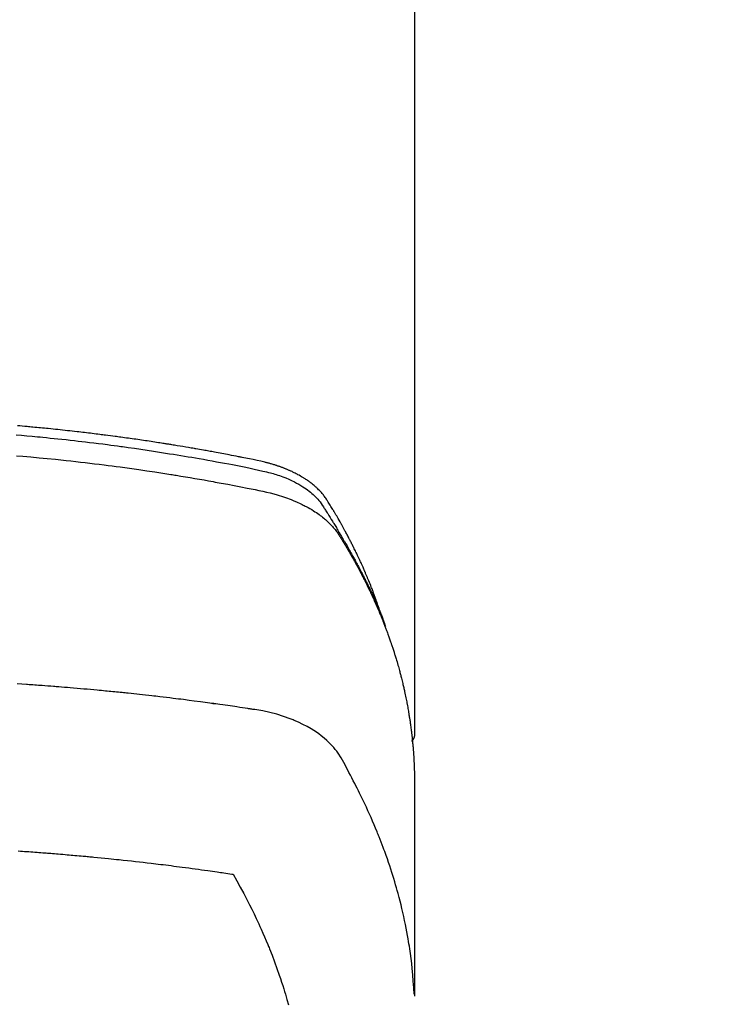
# Model space of a CAD drawing. Extents: x 27948 to 54421, y -25 to 8845.
# Drawn here: x 43430 to 43458, y 7019 to 7058 of the extents above; entities that cross this region are included whole.
import ezdxf

# ---------------------------------------------------------------- set-up
doc = ezdxf.new("R2010")
doc.units = 0
doc.header["$LTSCALE"] = 50
doc.header["$MEASUREMENT"] = 0
doc.layers.get('0').update_dxf_attribs({"linetype": 'CONTINUOUS'})
doc.layers.add('150-機器', color=8, linetype='CONTINUOUS')
doc.layers.add('160-文字', color=254, linetype='CONTINUOUS')
doc.styles.add('KH001', font='txt')
doc.dimstyles.new('KH1xx030', dxfattribs={"dimscale": 30, "dimtxt": 2, "dimasz": 0.6, "dimexe": 0.3, "dimexo": 1.2, "dimgap": 0.5, "dimtad": 3, "dimdec": 1, "dimdsep": 46, "dimlunit": 6, "dimtxsty": 'KH001', "dimblk": 'DOT', "dimcen": 1, "dimdle": 1, "dimclrd": 256, "dimclre": 256, "dimclrt": 256, "dimadec": 0, "dimazin": 0, "dimtfac": 1, "dimtdec": 1, "dimtix": 1, "dimtmove": 2, "dimatfit": 3, "dimldrblk": 'CLOSEDBLANK', "dimfxl": 1, "dimtolj": 1, "dimtzin": 0, "dimlwd": -1, "dimlwe": -1, "dimarcsym": 0})

# ---------------------------------------------------------------- blocks, each defined once
blk = doc.blocks.new('F402_H')
at = {"layer": '150-機器', "color": 13, "linetype": 'Continuous'}
blk.add_line((-22.939, -188.142), (-22.939, -261.807), dxfattribs=at)
for points in [[(-21.583, -256.961), (-21.563, -256.897), (-21.543, -256.832), (-21.522, -256.768), (-21.501, -256.704), (-21.483, -256.65), (-21.464, -256.596), (-21.445, -256.543), (-21.426, -256.489), (-21.417, -256.467), (-21.409, -256.445), (-21.401, -256.423), (-21.393, -256.401), (-21.38, -256.365), (-21.367, -256.329), (-21.354, -256.294), (-21.341, -256.258), (-21.329, -256.227), (-21.317, -256.196), (-21.306, -256.165), (-21.294, -256.133), (-21.28, -256.098), (-21.266, -256.062), (-21.252, -256.026), (-21.238, -255.991), (-21.214, -255.929), (-21.189, -255.866), (-21.164, -255.804), (-21.139, -255.742), (-21.128, -255.716), (-21.117, -255.69), (-21.106, -255.663), (-21.095, -255.637), (-21.084, -255.61), (-21.073, -255.583), (-21.062, -255.557), (-21.051, -255.53), (-21.039, -255.503), (-21.028, -255.477), (-21.016, -255.45), (-21.005, -255.423), (-20.997, -255.406), (-20.99, -255.388), (-20.982, -255.37), (-20.975, -255.352), (-20.959, -255.317), (-20.943, -255.282), (-20.928, -255.247), (-20.912, -255.212), (-20.9, -255.185), (-20.888, -255.158), (-20.877, -255.132), (-20.865, -255.105), (-20.849, -255.07), (-20.833, -255.035), (-20.816, -255), (-20.8, -254.965), (-20.788, -254.938), (-20.776, -254.912), (-20.764, -254.885), (-20.751, -254.859), (-20.739, -254.832), (-20.726, -254.806), (-20.714, -254.779), (-20.701, -254.753), (-20.693, -254.735), (-20.685, -254.718), (-20.676, -254.7), (-20.668, -254.682), (-20.659, -254.665), (-20.651, -254.647), (-20.642, -254.63), (-20.634, -254.612), (-20.612, -254.569), (-20.591, -254.525), (-20.569, -254.481), (-20.548, -254.437), (-20.531, -254.402), (-20.513, -254.367), (-20.496, -254.332), (-20.478, -254.297), (-20.46, -254.262), (-20.442, -254.227), (-20.424, -254.192), (-20.406, -254.157), (-20.395, -254.135), (-20.383, -254.113), (-20.372, -254.091), (-20.36, -254.069), (-20.34, -254.03), (-20.319, -253.991), (-20.298, -253.952), (-20.278, -253.913), (-20.259, -253.878), (-20.24, -253.843), (-20.222, -253.809), (-20.203, -253.774), (-20.189, -253.748), (-20.174, -253.722), (-20.16, -253.696), (-20.146, -253.67), (-20.132, -253.644), (-20.117, -253.618), (-20.103, -253.591), (-20.088, -253.565), (-20.078, -253.548), (-20.069, -253.531), (-20.059, -253.514), (-20.049, -253.496), (-20.01, -253.427), (-19.97, -253.357), (-19.931, -253.288), (-19.891, -253.219), (-19.875, -253.193), (-19.86, -253.168), (-19.845, -253.142), (-19.83, -253.116), (-19.815, -253.09), (-19.799, -253.064), (-19.784, -253.039), (-19.769, -253.013), (-19.759, -252.995), (-19.748, -252.978), (-19.738, -252.961), (-19.727, -252.944), (-19.701, -252.901), (-19.675, -252.858), (-19.648, -252.815), (-19.622, -252.772), (-19.596, -252.729), (-19.569, -252.686), (-19.542, -252.644), (-19.516, -252.601), (-19.494, -252.566), (-19.471, -252.531), (-19.448, -252.497), (-19.425, -252.463), (-19.401, -252.43), (-19.376, -252.398), (-19.351, -252.366), (-19.325, -252.334), (-19.3, -252.305), (-19.274, -252.275), (-19.248, -252.246), (-19.221, -252.218), (-19.193, -252.188), (-19.165, -252.16), (-19.136, -252.131), (-19.107, -252.103), (-19.086, -252.084), (-19.064, -252.064), (-19.043, -252.045), (-19.021, -252.026), (-18.983, -251.994), (-18.945, -251.962), (-18.907, -251.931), (-18.868, -251.901), (-18.841, -251.88), (-18.814, -251.86), (-18.787, -251.84), (-18.76, -251.821), (-18.728, -251.799), (-18.697, -251.778), (-18.666, -251.757), (-18.634, -251.736), (-18.61, -251.721), (-18.587, -251.706), (-18.563, -251.691), (-18.539, -251.676), (-18.493, -251.648), (-18.446, -251.621), (-18.399, -251.594), (-18.352, -251.569), (-18.316, -251.55), (-18.28, -251.531), (-18.244, -251.513), (-18.208, -251.495), (-18.178, -251.48), (-18.147, -251.465), (-18.117, -251.45), (-18.086, -251.436), (-18.066, -251.426), (-18.045, -251.417), (-18.024, -251.408), (-18.003, -251.399), (-17.978, -251.388), (-17.953, -251.377), (-17.929, -251.367), (-17.904, -251.356), (-17.882, -251.347), (-17.861, -251.338), (-17.839, -251.33), (-17.817, -251.321), (-17.791, -251.311), (-17.765, -251.302), (-17.739, -251.292), (-17.713, -251.282), (-17.687, -251.272), (-17.661, -251.263), (-17.634, -251.253), (-17.608, -251.243), (-17.585, -251.235), (-17.562, -251.228), (-17.539, -251.22), (-17.516, -251.212), (-17.489, -251.204), (-17.462, -251.195), (-17.435, -251.186), (-17.408, -251.178), (-17.373, -251.167), (-17.338, -251.156), (-17.303, -251.146), (-17.268, -251.136), (-17.24, -251.128), (-17.212, -251.12), (-17.185, -251.113), (-17.157, -251.106), (-17.129, -251.098), (-17.101, -251.091), (-17.073, -251.084), (-17.045, -251.077), (-16.895, -251.041), (-16.744, -251.009), (-16.592, -250.978), (-16.441, -250.948), (-16.369, -250.934), (-16.297, -250.919), (-16.225, -250.905), (-16.153, -250.89), (-16.116, -250.883), (-16.08, -250.876), (-16.044, -250.869), (-16.008, -250.861), (-15.918, -250.844), (-15.827, -250.826), (-15.737, -250.809), (-15.647, -250.792), (-15.574, -250.778), (-15.502, -250.764), (-15.429, -250.75), (-15.357, -250.737), (-15.284, -250.723), (-15.211, -250.71), (-15.138, -250.696), (-15.065, -250.683), (-15.011, -250.673), (-14.956, -250.663), (-14.902, -250.653), (-14.847, -250.643), (-14.792, -250.633), (-14.738, -250.623), (-14.683, -250.614), (-14.629, -250.604), (-14.555, -250.591), (-14.482, -250.578), (-14.409, -250.565), (-14.335, -250.552), (-14.317, -250.549), (-14.299, -250.546), (-14.281, -250.542), (-14.263, -250.539), (-14.207, -250.53), (-14.152, -250.521), (-14.097, -250.511), (-14.042, -250.502), (-13.932, -250.484), (-13.822, -250.465), (-13.712, -250.447), (-13.601, -250.429), (-13.546, -250.42), (-13.491, -250.411), (-13.436, -250.402), (-13.381, -250.393), (-13.344, -250.387), (-13.307, -250.381), (-13.27, -250.375), (-13.233, -250.369), (-13.196, -250.363), (-13.159, -250.357), (-13.123, -250.351), (-13.086, -250.346), (-13.03, -250.337), (-12.974, -250.328), (-12.919, -250.32), (-12.863, -250.311), (-12.789, -250.299), (-12.715, -250.288), (-12.641, -250.277), (-12.567, -250.266), (-12.493, -250.255), (-12.418, -250.243), (-12.344, -250.232), (-12.27, -250.221), (-12.196, -250.21), (-12.121, -250.199), (-12.047, -250.189), (-11.973, -250.178), (-11.898, -250.168), (-11.824, -250.157), (-11.75, -250.147), (-11.675, -250.136), (-11.601, -250.126), (-11.526, -250.116), (-11.452, -250.106), (-11.377, -250.095), (-11.321, -250.088), (-11.265, -250.08), (-11.209, -250.073), (-11.153, -250.066), (-11.06, -250.053), (-10.966, -250.041), (-10.873, -250.029), (-10.78, -250.017), (-10.724, -250.009), (-10.668, -250.002), (-10.611, -249.995), (-10.555, -249.988), (-10.48, -249.978), (-10.405, -249.969), (-10.33, -249.96), (-10.255, -249.951), (-10.18, -249.942), (-10.105, -249.933), (-10.03, -249.924), (-9.955, -249.915), (-9.88, -249.906), (-9.805, -249.897), (-9.73, -249.889), (-9.655, -249.88), (-9.561, -249.869), (-9.466, -249.859), (-9.372, -249.848), (-9.278, -249.838), (-9.184, -249.828), (-9.089, -249.817), (-8.995, -249.807), (-8.901, -249.797), (-8.807, -249.787), (-8.712, -249.778), (-8.618, -249.768), (-8.524, -249.758), (-8.448, -249.751), (-8.372, -249.743), (-8.296, -249.736), (-8.221, -249.728), (-8.145, -249.721), (-8.068, -249.714), (-7.992, -249.707), (-7.916, -249.699), (-7.86, -249.694), (-7.803, -249.689), (-7.746, -249.684), (-7.689, -249.679), (-7.594, -249.67), (-7.499, -249.661), (-7.404, -249.653), (-7.309, -249.645)], [(-7.264, -250), (-7.473, -250.019), (-7.681, -250.037), (-7.889, -250.057), (-7.994, -250.066), (-8.098, -250.076), (-8.202, -250.086), (-8.306, -250.096), (-8.455, -250.111), (-8.603, -250.126), (-8.751, -250.141), (-8.9, -250.156), (-9.063, -250.174), (-9.225, -250.191), (-9.388, -250.21), (-9.551, -250.228), (-9.699, -250.245), (-9.846, -250.262), (-9.994, -250.279), (-10.141, -250.297), (-10.318, -250.318), (-10.495, -250.34), (-10.671, -250.362), (-10.848, -250.385), (-10.98, -250.402), (-11.112, -250.42), (-11.244, -250.437), (-11.376, -250.455), (-11.45, -250.466), (-11.523, -250.476), (-11.596, -250.486), (-11.669, -250.496), (-11.918, -250.532), (-12.166, -250.568), (-12.414, -250.604), (-12.662, -250.642), (-12.822, -250.667), (-12.982, -250.692), (-13.141, -250.717), (-13.301, -250.743), (-13.446, -250.766), (-13.591, -250.79), (-13.736, -250.813), (-13.881, -250.837), (-14.025, -250.862), (-14.17, -250.886), (-14.314, -250.91), (-14.459, -250.935), (-14.632, -250.965), (-14.805, -250.995), (-14.977, -251.026), (-15.15, -251.057), (-15.308, -251.086), (-15.466, -251.115), (-15.624, -251.144), (-15.781, -251.174), (-15.91, -251.197), (-16.039, -251.221), (-16.168, -251.246), (-16.296, -251.272), (-16.465, -251.309), (-16.633, -251.348), (-16.801, -251.388), (-16.969, -251.427), (-17.043, -251.443), (-17.117, -251.46), (-17.19, -251.477), (-17.264, -251.495), (-17.321, -251.51), (-17.379, -251.526), (-17.437, -251.543), (-17.494, -251.561), (-17.561, -251.582), (-17.627, -251.604), (-17.693, -251.627), (-17.758, -251.651), (-17.874, -251.697), (-17.988, -251.746), (-18.102, -251.798), (-18.213, -251.853), (-18.299, -251.898), (-18.383, -251.945), (-18.466, -251.995), (-18.548, -252.046), (-18.609, -252.087), (-18.67, -252.128), (-18.729, -252.171), (-18.788, -252.216), (-18.843, -252.26), (-18.897, -252.306), (-18.95, -252.353), (-19.002, -252.401), (-19.046, -252.444), (-19.09, -252.488), (-19.131, -252.534), (-19.172, -252.581), (-19.22, -252.643), (-19.265, -252.706), (-19.309, -252.771), (-19.352, -252.837), (-19.372, -252.868), (-19.392, -252.898), (-19.412, -252.929), (-19.432, -252.96), (-19.455, -252.995), (-19.478, -253.031), (-19.501, -253.066), (-19.524, -253.101), (-19.571, -253.176), (-19.617, -253.251), (-19.664, -253.326), (-19.71, -253.401), (-19.729, -253.432), (-19.748, -253.462), (-19.767, -253.493), (-19.786, -253.524), (-19.812, -253.567), (-19.837, -253.609), (-19.862, -253.652), (-19.887, -253.695), (-19.917, -253.751), (-19.947, -253.807), (-19.977, -253.863), (-20.008, -253.918), (-20.033, -253.96), (-20.059, -254.001), (-20.084, -254.043), (-20.11, -254.084), (-20.128, -254.113), (-20.145, -254.142), (-20.162, -254.171), (-20.18, -254.2), (-20.231, -254.286), (-20.283, -254.373), (-20.334, -254.46), (-20.384, -254.548), (-20.411, -254.593), (-20.437, -254.639), (-20.463, -254.685), (-20.489, -254.731), (-20.508, -254.764), (-20.526, -254.798), (-20.544, -254.831), (-20.563, -254.865), (-20.581, -254.898), (-20.599, -254.932), (-20.617, -254.965), (-20.636, -254.998), (-20.66, -255.044), (-20.685, -255.091), (-20.71, -255.137), (-20.734, -255.183), (-20.761, -255.233), (-20.788, -255.284), (-20.814, -255.335), (-20.84, -255.385), (-20.857, -255.419), (-20.875, -255.453), (-20.892, -255.486), (-20.909, -255.52), (-20.926, -255.554), (-20.943, -255.587), (-20.961, -255.621), (-20.978, -255.655), (-20.995, -255.688), (-21.011, -255.722), (-21.028, -255.756), (-21.045, -255.789), (-21.078, -255.857), (-21.111, -255.924), (-21.144, -255.992), (-21.177, -256.06), (-21.189, -256.085), (-21.202, -256.11), (-21.214, -256.136), (-21.226, -256.161), (-21.246, -256.204), (-21.267, -256.246), (-21.287, -256.288), (-21.307, -256.331), (-21.329, -256.378), (-21.35, -256.424), (-21.371, -256.471), (-21.393, -256.518), (-21.417, -256.574), (-21.442, -256.629), (-21.466, -256.684), (-21.49, -256.74), (-21.501, -256.765), (-21.512, -256.791), (-21.523, -256.816), (-21.533, -256.842), (-21.554, -256.893), (-21.576, -256.944), (-21.596, -256.995), (-21.617, -257.047), (-21.632, -257.086), (-21.647, -257.124), (-21.662, -257.163), (-21.677, -257.202), (-21.686, -257.227), (-21.696, -257.253), (-21.705, -257.279), (-21.715, -257.305), (-21.734, -257.361), (-21.754, -257.417), (-21.773, -257.473), (-21.792, -257.529)], [(-7.275, -250.821), (-7.516, -250.841), (-7.838, -250.87), (-8.159, -250.9), (-8.481, -250.932), (-8.802, -250.964), (-8.909, -250.975), (-9.015, -250.986), (-9.122, -250.998), (-9.229, -251.009), (-9.415, -251.029), (-9.602, -251.05), (-9.788, -251.071), (-9.975, -251.093), (-10.161, -251.115), (-10.347, -251.137), (-10.532, -251.16), (-10.718, -251.184), (-10.877, -251.204), (-11.036, -251.224), (-11.194, -251.245), (-11.353, -251.266), (-11.538, -251.291), (-11.723, -251.317), (-11.908, -251.343), (-12.092, -251.369), (-12.407, -251.415), (-12.723, -251.462), (-13.037, -251.51), (-13.352, -251.56), (-13.404, -251.568), (-13.456, -251.576), (-13.508, -251.585), (-13.56, -251.593), (-13.743, -251.623), (-13.926, -251.654), (-14.108, -251.684), (-14.29, -251.715), (-14.472, -251.746), (-14.654, -251.778), (-14.835, -251.81), (-15.017, -251.843), (-15.094, -251.857), (-15.172, -251.871), (-15.25, -251.885), (-15.328, -251.9), (-15.585, -251.948), (-15.843, -251.997), (-16.1, -252.047), (-16.357, -252.097), (-16.511, -252.127), (-16.664, -252.158), (-16.817, -252.19), (-16.97, -252.223), (-17.113, -252.255), (-17.255, -252.289), (-17.396, -252.325), (-17.537, -252.363), (-17.617, -252.387), (-17.698, -252.412), (-17.778, -252.438), (-17.857, -252.465), (-17.934, -252.493), (-18.01, -252.521), (-18.086, -252.551), (-18.162, -252.581), (-18.195, -252.594), (-18.227, -252.607), (-18.26, -252.621), (-18.292, -252.635), (-18.35, -252.66), (-18.408, -252.687), (-18.466, -252.714), (-18.523, -252.742), (-18.562, -252.762), (-18.6, -252.781), (-18.638, -252.801), (-18.676, -252.821), (-18.749, -252.861), (-18.822, -252.902), (-18.894, -252.945), (-18.965, -252.989), (-19.022, -253.025), (-19.078, -253.062), (-19.133, -253.1), (-19.187, -253.139), (-19.232, -253.173), (-19.277, -253.206), (-19.321, -253.241), (-19.364, -253.276), (-19.399, -253.305), (-19.434, -253.335), (-19.469, -253.366), (-19.503, -253.397), (-19.529, -253.422), (-19.556, -253.447), (-19.582, -253.472), (-19.608, -253.498), (-19.633, -253.524), (-19.658, -253.55), (-19.682, -253.576), (-19.706, -253.602), (-19.742, -253.642), (-19.777, -253.683), (-19.811, -253.725), (-19.844, -253.768), (-19.868, -253.801), (-19.892, -253.834), (-19.916, -253.867), (-19.938, -253.901), (-19.956, -253.929), (-19.974, -253.956), (-19.991, -253.984), (-20.009, -254.012), (-20.028, -254.042), (-20.047, -254.073), (-20.066, -254.104), (-20.085, -254.135), (-20.108, -254.171), (-20.13, -254.208), (-20.153, -254.245), (-20.175, -254.281), (-20.193, -254.312), (-20.212, -254.343), (-20.23, -254.374), (-20.249, -254.404), (-20.267, -254.435), (-20.285, -254.466), (-20.303, -254.497), (-20.321, -254.528), (-20.34, -254.558), (-20.358, -254.589), (-20.376, -254.62), (-20.394, -254.651), (-20.412, -254.682), (-20.43, -254.712), (-20.447, -254.743), (-20.465, -254.774), (-20.487, -254.813), (-20.51, -254.853), (-20.532, -254.892), (-20.554, -254.932), (-20.573, -254.967), (-20.592, -255.001), (-20.611, -255.036), (-20.631, -255.071), (-20.648, -255.102), (-20.665, -255.133), (-20.682, -255.164), (-20.699, -255.195), (-20.729, -255.251), (-20.759, -255.307), (-20.789, -255.363), (-20.818, -255.419), (-20.828, -255.438), (-20.838, -255.457), (-20.847, -255.475), (-20.857, -255.494), (-20.876, -255.531), (-20.895, -255.569), (-20.915, -255.606), (-20.934, -255.644), (-20.95, -255.675), (-20.966, -255.706), (-20.982, -255.737), (-20.998, -255.768), (-21.01, -255.793), (-21.022, -255.818), (-21.034, -255.843), (-21.047, -255.868), (-21.062, -255.9), (-21.077, -255.931), (-21.093, -255.962), (-21.108, -255.994), (-21.121, -256.019), (-21.133, -256.044), (-21.145, -256.069), (-21.157, -256.094), (-21.169, -256.119), (-21.18, -256.144), (-21.192, -256.169), (-21.204, -256.194), (-21.213, -256.213), (-21.222, -256.232), (-21.231, -256.25), (-21.24, -256.269), (-21.258, -256.307), (-21.275, -256.345), (-21.293, -256.383), (-21.31, -256.421), (-21.321, -256.446), (-21.332, -256.471), (-21.343, -256.496), (-21.355, -256.521), (-21.369, -256.553), (-21.383, -256.584), (-21.397, -256.616), (-21.412, -256.647), (-21.423, -256.672), (-21.434, -256.697), (-21.445, -256.723), (-21.455, -256.748), (-21.472, -256.786), (-21.488, -256.824), (-21.505, -256.861), (-21.521, -256.899), (-21.532, -256.925), (-21.542, -256.95), (-21.553, -256.975), (-21.564, -257.001), (-21.579, -257.038), (-21.595, -257.076), (-21.611, -257.114), (-21.626, -257.152), (-21.639, -257.184), (-21.651, -257.215), (-21.664, -257.247), (-21.677, -257.278), (-21.687, -257.304), (-21.697, -257.329), (-21.708, -257.355), (-21.718, -257.38), (-21.733, -257.418), (-21.747, -257.456), (-21.762, -257.494), (-21.777, -257.533), (-21.789, -257.564), (-21.801, -257.596), (-21.813, -257.628), (-21.825, -257.66), (-21.842, -257.704), (-21.858, -257.749), (-21.874, -257.793), (-21.89, -257.838), (-21.904, -257.876), (-21.918, -257.914), (-21.931, -257.952), (-21.945, -257.99), (-21.959, -258.029), (-21.972, -258.067), (-21.986, -258.105), (-21.999, -258.143), (-22.008, -258.169), (-22.016, -258.194), (-22.024, -258.22), (-22.033, -258.246), (-22.046, -258.284), (-22.058, -258.322), (-22.071, -258.36), (-22.084, -258.398), (-22.096, -258.437), (-22.109, -258.475), (-22.121, -258.514), (-22.134, -258.552), (-22.142, -258.578), (-22.15, -258.603), (-22.158, -258.629), (-22.166, -258.655), (-22.177, -258.693), (-22.189, -258.731), (-22.201, -258.77), (-22.212, -258.808), (-22.232, -258.872), (-22.251, -258.936), (-22.27, -259), (-22.288, -259.065), (-22.303, -259.116), (-22.317, -259.167), (-22.331, -259.219), (-22.345, -259.27), (-22.355, -259.308), (-22.366, -259.347), (-22.376, -259.385), (-22.386, -259.424), (-22.396, -259.462), (-22.406, -259.501), (-22.416, -259.54), (-22.426, -259.578), (-22.439, -259.63), (-22.451, -259.681), (-22.463, -259.733), (-22.476, -259.785), (-22.485, -259.823), (-22.494, -259.862), (-22.504, -259.901), (-22.513, -259.939), (-22.522, -259.978), (-22.53, -260.017), (-22.539, -260.055), (-22.548, -260.094), (-22.561, -260.158), (-22.575, -260.223), (-22.588, -260.288), (-22.601, -260.352), (-22.612, -260.404), (-22.622, -260.455), (-22.632, -260.507), (-22.642, -260.559), (-22.647, -260.585), (-22.652, -260.611), (-22.657, -260.636), (-22.662, -260.662), (-22.672, -260.714), (-22.681, -260.766), (-22.69, -260.817), (-22.699, -260.869), (-22.703, -260.895), (-22.708, -260.921), (-22.712, -260.947), (-22.716, -260.973), (-22.722, -261.011), (-22.729, -261.05), (-22.735, -261.089), (-22.741, -261.128), (-22.745, -261.154), (-22.749, -261.18), (-22.753, -261.205), (-22.757, -261.231), (-22.763, -261.27), (-22.769, -261.309), (-22.774, -261.348), (-22.78, -261.386), (-22.787, -261.438), (-22.794, -261.49), (-22.8, -261.542), (-22.807, -261.594), (-22.812, -261.633), (-22.816, -261.672), (-22.821, -261.711), (-22.826, -261.75), (-22.829, -261.775), (-22.832, -261.801), (-22.835, -261.827), (-22.838, -261.853), (-22.841, -261.879), (-22.844, -261.905), (-22.847, -261.931), (-22.85, -261.957), (-22.851, -261.972), (-22.853, -261.988), (-22.854, -262.003), (-22.856, -262.019), (-22.859, -262.056), (-22.863, -262.092), (-22.866, -262.129), (-22.87, -262.165), (-22.873, -262.204), (-22.877, -262.243), (-22.88, -262.282), (-22.884, -262.321), (-22.886, -262.347), (-22.888, -262.373), (-22.89, -262.399), (-22.892, -262.425), (-22.894, -262.451), (-22.896, -262.477), (-22.898, -262.502), (-22.9, -262.528), (-22.901, -262.555), (-22.903, -262.581), (-22.905, -262.607), (-22.907, -262.633), (-22.907, -262.646), (-22.908, -262.659), (-22.909, -262.672), (-22.91, -262.685), (-22.912, -262.724), (-22.914, -262.763), (-22.916, -262.802), (-22.918, -262.841), (-22.919, -262.867), (-22.92, -262.892), (-22.921, -262.918), (-22.923, -262.944), (-22.924, -262.97), (-22.925, -262.996), (-22.926, -263.022), (-22.928, -263.048), (-22.93, -263.113), (-22.932, -263.178), (-22.934, -263.243), (-22.936, -263.308), (-22.937, -263.373), (-22.937, -263.439), (-22.938, -263.504), (-22.939, -263.569), (-22.939, -263.613), (-22.939, -263.656), (-22.939, -263.7), (-22.94, -263.744), (-22.94, -263.833), (-22.94, -263.922), (-22.94, -264.011), (-22.94, -264.1), (-22.938, -266.096), (-22.937, -268.091), (-22.938, -270.087), (-22.94, -272.082)], [(-22.924, -272.005), (-22.908, -271.752), (-22.891, -271.499), (-22.872, -271.246), (-22.849, -270.993), (-22.828, -270.798), (-22.804, -270.604), (-22.779, -270.41), (-22.751, -270.216), (-22.736, -270.12), (-22.722, -270.025), (-22.706, -269.929), (-22.69, -269.834), (-22.665, -269.69), (-22.639, -269.546), (-22.611, -269.402), (-22.582, -269.259), (-22.55, -269.104), (-22.517, -268.949), (-22.482, -268.794), (-22.446, -268.64), (-22.41, -268.492), (-22.372, -268.344), (-22.334, -268.196), (-22.294, -268.049), (-22.262, -267.932), (-22.229, -267.816), (-22.196, -267.7), (-22.162, -267.584), (-22.124, -267.46), (-22.086, -267.337), (-22.047, -267.213), (-22.007, -267.09), (-21.962, -266.956), (-21.917, -266.821), (-21.871, -266.687), (-21.823, -266.554), (-21.794, -266.472), (-21.765, -266.391), (-21.735, -266.31), (-21.705, -266.229), (-21.666, -266.126), (-21.627, -266.023), (-21.587, -265.921), (-21.547, -265.819), (-21.527, -265.769), (-21.508, -265.72), (-21.488, -265.671), (-21.467, -265.621), (-21.409, -265.479), (-21.349, -265.338), (-21.288, -265.197), (-21.227, -265.056), (-21.167, -264.921), (-21.107, -264.787), (-21.045, -264.653), (-20.983, -264.519), (-20.932, -264.413), (-20.881, -264.307), (-20.83, -264.202), (-20.778, -264.096), (-20.731, -264.001), (-20.683, -263.906), (-20.635, -263.811), (-20.587, -263.716), (-20.53, -263.607), (-20.472, -263.498), (-20.414, -263.389), (-20.356, -263.279), (-20.256, -263.087), (-20.154, -262.897), (-20.047, -262.709), (-19.93, -262.527), (-19.876, -262.45), (-19.818, -262.374), (-19.758, -262.301), (-19.696, -262.229), (-19.597, -262.125), (-19.492, -262.025), (-19.383, -261.93), (-19.27, -261.84), (-19.173, -261.768), (-19.075, -261.699), (-18.974, -261.633), (-18.871, -261.57), (-18.708, -261.477), (-18.541, -261.391), (-18.372, -261.31), (-18.2, -261.235), (-18.163, -261.219), (-18.125, -261.204), (-18.087, -261.189), (-18.049, -261.174), (-17.785, -261.077), (-17.517, -260.991), (-17.245, -260.918), (-16.97, -260.861), (-16.892, -260.848), (-16.814, -260.835), (-16.736, -260.824), (-16.657, -260.812), (-16.618, -260.806), (-16.578, -260.8), (-16.539, -260.794), (-16.5, -260.788), (-16.47, -260.784), (-16.441, -260.779), (-16.411, -260.775), (-16.382, -260.77), (-16.274, -260.754), (-16.166, -260.737), (-16.057, -260.721), (-15.949, -260.705), (-15.86, -260.692), (-15.771, -260.679), (-15.682, -260.666), (-15.593, -260.653), (-15.488, -260.638), (-15.392, -260.624), (-15.278, -260.608), (-15.118, -260.587), (-15.069, -260.58), (-15.025, -260.574), (-14.997, -260.571), (-14.999, -260.571), (-15.007, -260.572), (-15.018, -260.573), (-15.029, -260.574), (-15.038, -260.576), (-15.044, -260.576), (-15.009, -260.572), (-14.948, -260.564), (-14.88, -260.555), (-14.519, -260.507), (-14.271, -260.475), (-14.068, -260.448), (-13.843, -260.419), (-13.743, -260.406), (-13.643, -260.394), (-13.543, -260.381), (-13.443, -260.369), (-13.312, -260.353), (-13.181, -260.338), (-13.051, -260.323), (-12.92, -260.307), (-12.84, -260.298), (-12.759, -260.288), (-12.678, -260.279), (-12.598, -260.269), (-12.477, -260.256), (-12.356, -260.242), (-12.235, -260.229), (-12.114, -260.216), (-12.003, -260.204), (-11.891, -260.192), (-11.78, -260.181), (-11.668, -260.169), (-11.608, -260.162), (-11.547, -260.156), (-11.487, -260.149), (-11.426, -260.143), (-11.355, -260.136), (-11.284, -260.129), (-11.213, -260.122), (-11.142, -260.115), (-11.121, -260.113), (-11.101, -260.111), (-11.08, -260.109), (-11.06, -260.107), (-10.989, -260.1), (-10.918, -260.093), (-10.847, -260.086), (-10.776, -260.079), (-10.694, -260.071), (-10.613, -260.063), (-10.531, -260.056), (-10.45, -260.048), (-10.317, -260.036), (-10.185, -260.024), (-10.052, -260.012), (-9.92, -260), (-9.787, -259.988), (-9.654, -259.977), (-9.521, -259.966), (-9.388, -259.954), (-9.276, -259.945), (-9.163, -259.936), (-9.05, -259.926), (-8.938, -259.917), (-8.886, -259.913), (-8.835, -259.909), (-8.784, -259.905), (-8.732, -259.901), (-8.619, -259.893), (-8.506, -259.884), (-8.393, -259.876), (-8.28, -259.867), (-8.209, -259.862), (-8.137, -259.857), (-8.065, -259.852), (-7.993, -259.847), (-7.921, -259.842), (-7.849, -259.837), (-7.777, -259.832), (-7.705, -259.827), (-7.695, -259.826), (-7.684, -259.825), (-7.674, -259.824), (-7.664, -259.824), (-7.478, -259.811), (-7.293, -259.798)], [(-22.94, -261.793), (-22.94, -261.795), (-22.94, -261.798), (-22.94, -261.8), (-22.94, -261.802), (-22.939, -261.804), (-22.939, -261.807), (-22.939, -261.809), (-22.939, -261.811), (-22.939, -261.813), (-22.939, -261.816), (-22.939, -261.818), (-22.938, -261.82), (-22.938, -261.822), (-22.938, -261.825), (-22.938, -261.827), (-22.938, -261.829), (-22.937, -261.831), (-22.937, -261.834), (-22.937, -261.836), (-22.936, -261.838), (-22.936, -261.84), (-22.936, -261.843), (-22.935, -261.845), (-22.935, -261.847), (-22.935, -261.849), (-22.934, -261.852), (-22.934, -261.854), (-22.933, -261.856), (-22.933, -261.858), (-22.933, -261.86), (-22.932, -261.863), (-22.932, -261.865), (-22.931, -261.867), (-22.931, -261.869), (-22.93, -261.872), (-22.93, -261.874), (-22.929, -261.876), (-22.928, -261.878), (-22.928, -261.88), (-22.927, -261.883), (-22.927, -261.885), (-22.926, -261.887), (-22.925, -261.889), (-22.925, -261.891), (-22.924, -261.894), (-22.923, -261.896), (-22.923, -261.898), (-22.922, -261.9), (-22.921, -261.902), (-22.92, -261.904), (-22.92, -261.907), (-22.919, -261.909), (-22.918, -261.911), (-22.917, -261.913), (-22.916, -261.915), (-22.916, -261.917), (-22.915, -261.92), (-22.914, -261.922), (-22.913, -261.924), (-22.912, -261.926), (-22.911, -261.928), (-22.91, -261.93), (-22.909, -261.932), (-22.908, -261.935), (-22.907, -261.937), (-22.906, -261.939), (-22.905, -261.941), (-22.904, -261.943), (-22.903, -261.945), (-22.902, -261.947), (-22.901, -261.949), (-22.9, -261.951), (-22.899, -261.953), (-22.898, -261.956), (-22.897, -261.958), (-22.896, -261.96), (-22.895, -261.962), (-22.894, -261.964), (-22.892, -261.966), (-22.891, -261.968), (-22.89, -261.97), (-22.889, -261.972), (-22.888, -261.974), (-22.886, -261.976), (-22.885, -261.978), (-22.884, -261.98), (-22.883, -261.982), (-22.881, -261.984), (-22.88, -261.986), (-22.879, -261.988), (-22.877, -261.99), (-22.876, -261.992), (-22.875, -261.994), (-22.873, -261.996), (-22.872, -261.998), (-22.871, -262), (-22.869, -262.002), (-22.868, -262.004), (-22.866, -262.006), (-22.865, -262.008), (-22.864, -262.01), (-22.862, -262.011), (-22.861, -262.013), (-22.859, -262.015), (-22.858, -262.017), (-22.856, -262.019), (-22.855, -262.021), (-22.853, -262.023), (-22.852, -262.025), (-22.85, -262.027), (-22.848, -262.028), (-22.847, -262.03), (-22.845, -262.032), (-22.844, -262.034), (-22.842, -262.036), (-22.84, -262.038), (-22.839, -262.039), (-22.837, -262.041), (-22.835, -262.043), (-22.834, -262.045), (-22.832, -262.047), (-22.83, -262.048), (-22.829, -262.05), (-22.827, -262.052), (-22.825, -262.054), (-22.823, -262.055), (-22.822, -262.057)], [(-7.341, -266.37), (-7.424, -266.375), (-7.506, -266.381), (-7.588, -266.387), (-7.671, -266.392), (-7.753, -266.398), (-7.835, -266.404), (-7.917, -266.41), (-8, -266.416), (-8.082, -266.422), (-8.156, -266.428), (-8.231, -266.434), (-8.306, -266.439), (-8.38, -266.445), (-8.44, -266.45), (-8.499, -266.454), (-8.559, -266.458), (-8.619, -266.463), (-8.693, -266.469), (-8.767, -266.475), (-8.841, -266.481), (-8.916, -266.487), (-9.005, -266.494), (-9.094, -266.502), (-9.184, -266.509), (-9.273, -266.517), (-9.347, -266.523), (-9.421, -266.53), (-9.496, -266.536), (-9.57, -266.543), (-9.652, -266.55), (-9.733, -266.558), (-9.815, -266.565), (-9.896, -266.573), (-9.948, -266.577), (-9.999, -266.582), (-10.051, -266.587), (-10.103, -266.592), (-10.154, -266.597), (-10.206, -266.602), (-10.258, -266.607), (-10.31, -266.612), (-10.458, -266.626), (-10.605, -266.64), (-10.753, -266.655), (-10.9, -266.669), (-11.003, -266.68), (-11.106, -266.691), (-11.209, -266.701), (-11.312, -266.712), (-11.474, -266.729), (-11.635, -266.747), (-11.796, -266.764), (-11.958, -266.782), (-12.111, -266.8), (-12.264, -266.817), (-12.418, -266.835), (-12.571, -266.853), (-12.666, -266.864), (-12.761, -266.875), (-12.855, -266.886), (-12.95, -266.898), (-13.052, -266.91), (-13.154, -266.923), (-13.255, -266.936), (-13.357, -266.949), (-13.465, -266.963), (-13.574, -266.976), (-13.682, -266.99), (-13.791, -267.005), (-13.921, -267.022), (-14.051, -267.039), (-14.181, -267.056), (-14.31, -267.073), (-14.433, -267.09), (-14.555, -267.107), (-14.678, -267.124), (-14.8, -267.141), (-14.893, -267.154), (-14.986, -267.167), (-15.079, -267.181), (-15.172, -267.194), (-15.236, -267.203), (-15.301, -267.213), (-15.365, -267.222), (-15.429, -267.232), (-15.508, -267.243), (-15.587, -267.255), (-15.665, -267.267), (-15.744, -267.279), (-15.758, -267.281), (-15.772, -267.283), (-15.786, -267.286), (-15.8, -267.288)], [(-15.8, -267.288), (-15.942, -267.541), (-16.082, -267.795), (-16.22, -268.05), (-16.355, -268.307), (-16.446, -268.486), (-16.536, -268.666), (-16.624, -268.847), (-16.71, -269.028), (-16.759, -269.133), (-16.808, -269.239), (-16.856, -269.344), (-16.904, -269.45), (-16.97, -269.6), (-17.036, -269.75), (-17.1, -269.901), (-17.163, -270.052), (-17.18, -270.093), (-17.196, -270.134), (-17.213, -270.175), (-17.229, -270.216), (-17.33, -270.474), (-17.429, -270.734), (-17.524, -270.994), (-17.616, -271.256), (-17.661, -271.391), (-17.706, -271.526), (-17.75, -271.661), (-17.792, -271.797), (-17.824, -271.902), (-17.855, -272.007), (-17.886, -272.112), (-17.916, -272.218), (-17.974, -272.426)]]:
    blk.add_lwpolyline(points, dxfattribs=at)
blk = doc.blocks.new('_ClosedBlank')
at = {"color": 0, "linetype": 'ByBlock', "lineweight": -2}
for p, q in [((-1, 0.1667), (0, 0)), ((-1, 0.1667), (-1, -0.1667)), ((0, 0), (-1, -0.1667))]:
    blk.add_line(p, q, dxfattribs=at)
blk = doc.blocks.new('_Dot')
at = {"color": 0, "linetype": 'ByBlock', "lineweight": -2}
blk.add_line((-0.5, 0), (-1, 0), dxfattribs=at)
at = {"color": 0, "linetype": 'ByBlock', "const_width": 0.5}
blk.add_lwpolyline([(-0.25, 0, 1), (0.25, 0, 1)], format="xyb", close=True, dxfattribs=at)

msp = doc.modelspace()

# ---------------------------------------------------------------- linework, layer by layer
at = {"layer": '150-機器', "color": 13}
for radius in [90.5, 80.5]:
    msp.add_circle((43423.07, 7086.567), radius, dxfattribs=at)

# ---------------------------------------------------------------- block references
at = {"layer": '150-機器', "xscale": -1}
msp.add_blockref('F402_H', (43423.085, 7291.777), dxfattribs=at)

# ---------------------------------------------------------------- leaders
at = {"layer": '160-文字', "annotation_type": 0, "has_hookline": 1, "hookline_direction": 1}
for points, text_width in [([(43933.07, 7311.418), (43674.144, 5401.851), (43656.144, 5401.851)], 1240.203), ([(44203.07, 7302.932), (43934.856, 5127.383), (43916.856, 5127.383)], 1630.051)]:
    msp.add_leader(points, dimstyle='KH1xx030', override={"dimgap": 0.5, "dimtad": 1}, dxfattribs=dict(at, text_width=text_width))
at = {"layer": '160-文字'}
msp.add_leader([(43546.776, 7295.183), (43184.48, 5703.582)], dimstyle='KH1xx030', override={"dimgap": 0.5, "dimtad": 1}, dxfattribs=at)

doc.saveas('drawing.dxf')
